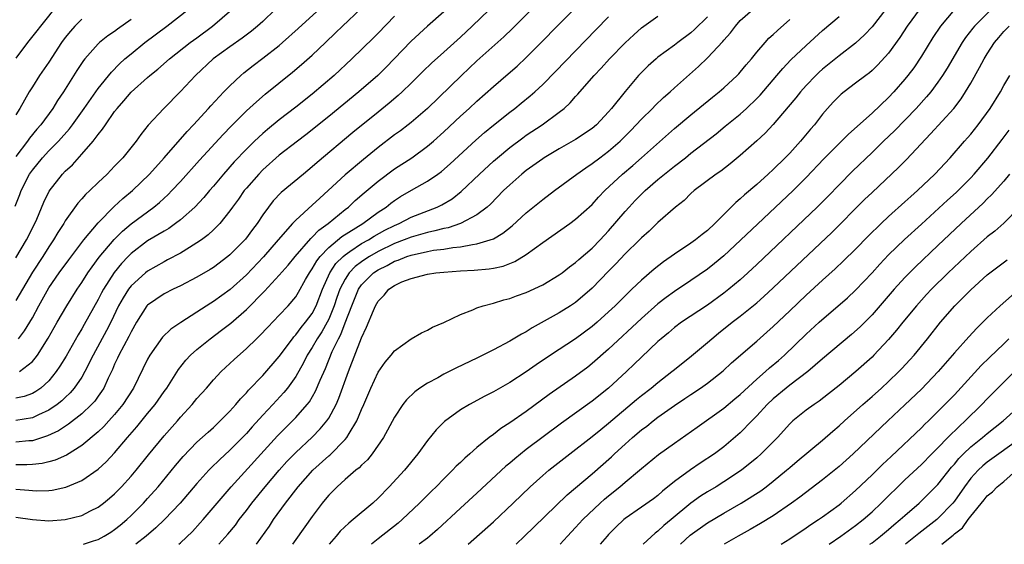
# Model space of a CAD drawing. Units: inches. Extents: x 2643000 to 2646000, y 1512000 to 1515000.
# Drawn here: x 2644501 to 2644621, y 1512000 to 1512064 of the extents above; entities that cross this region are included whole.
import ezdxf

# ---------------------------------------------------------------- set-up
doc = ezdxf.new("R2010")
doc.units = ezdxf.units.IN
doc.header["$MEASUREMENT"] = 0
doc.layers.add('LD26431512_2ft', color=80, linetype='Continuous')

msp = doc.modelspace()

# ---------------------------------------------------------------- linework, layer by layer
at = {"layer": 'LD26431512_2ft'}
for points, elevation in [([(2644560.57, 1512067), (2644556.41, 1512063), (2644555, 1512061.67), (2644553, 1512059.83), (2644551.5, 1512058.5), (2644550.48, 1512057.52), (2644549, 1512056.04), (2644547.92, 1512055), (2644547.44, 1512054.56), (2644546.36, 1512053.64), (2644545, 1512052.55), (2644541.95, 1512050.05), (2644537.59, 1512046.41), (2644537, 1512045.87), (2644535.93, 1512045), (2644533.23, 1512042.77), (2644532.26, 1512041.74), (2644531.67, 1512041), (2644531, 1512040.07), (2644530.31, 1512039), (2644529.74, 1512038.26), (2644528.89, 1512037.11), (2644528.8, 1512037), (2644527, 1512035.21), (2644526.75, 1512035), (2644525, 1512033.67), (2644524.59, 1512033.41), (2644523, 1512032.46), (2644521, 1512031.43), (2644520.11, 1512031), (2644519, 1512030.43), (2644517, 1512029.09), (2644516.92, 1512029), (2644515.64, 1512027), (2644515, 1512025.84), (2644514.74, 1512025.26), (2644514.11, 1512024.11), (2644513.52, 1512023), (2644513.36, 1512022.64), (2644513, 1512021.9), (2644512.73, 1512021.27), (2644512.21, 1512020.21), (2644511.67, 1512019), (2644511.42, 1512018.58), (2644511, 1512018.02), (2644510.58, 1512017.42), (2644510.2, 1512017), (2644509, 1512015.86), (2644507.41, 1512014.59), (2644506.19, 1512013.81), (2644504.83, 1512013.17), (2644503, 1512012.6), (2644502.58, 1512012.58), (2644501, 1512012.41)], 10146), ([(2644607.63, 1512066.37), (2644605, 1512062.92), (2644604.08, 1512061.92), (2644603, 1512060.94), (2644601, 1512059.37), (2644599, 1512057.75), (2644598.6, 1512057.41), (2644598.17, 1512057), (2644597, 1512055.78), (2644596.31, 1512055), (2644595.74, 1512054.26), (2644594.83, 1512053.17), (2644593, 1512051.05), (2644592.01, 1512049.99), (2644591, 1512049.03), (2644589, 1512047.25), (2644587.76, 1512046.24), (2644586.62, 1512045.38), (2644586.05, 1512045), (2644583.4, 1512043), (2644583, 1512042.63), (2644582.19, 1512041.81), (2644581.12, 1512041), (2644579, 1512039.13), (2644577.92, 1512038.08), (2644577, 1512037.27), (2644576.75, 1512037), (2644575, 1512035.3), (2644573.9, 1512034.1), (2644573, 1512033.22), (2644571, 1512031.15), (2644569, 1512029.41), (2644568.39, 1512029), (2644567, 1512028.13), (2644563.7, 1512026.3), (2644563, 1512025.85), (2644562.44, 1512025.56), (2644561, 1512024.69), (2644559, 1512023.64), (2644557, 1512022.64), (2644554.54, 1512021.46), (2644553, 1512020.67), (2644552.25, 1512020.25), (2644551, 1512019.59), (2644550.09, 1512019), (2644549.45, 1512018.55), (2644548.44, 1512017.56), (2644548.02, 1512017), (2644547, 1512015.47), (2644546.14, 1512013.86), (2644545.65, 1512013), (2644544.28, 1512011), (2644543.71, 1512010.29), (2644543, 1512009.63), (2644542.7, 1512009.3), (2644542.31, 1512009), (2644541, 1512007.88), (2644540.01, 1512007), (2644539, 1512005.98), (2644538.57, 1512005.43), (2644538.21, 1512005), (2644537, 1512003.37), (2644535, 1512000.58), (2644534.6, 1512000)], 10164), ([(2644621.19, 1512066.81), (2644617.44, 1512063), (2644617.24, 1512062.76), (2644616.37, 1512061.63), (2644615.94, 1512061), (2644614.11, 1512057.89), (2644613.56, 1512057), (2644613, 1512056.18), (2644612.13, 1512055), (2644611.62, 1512054.38), (2644610.38, 1512053), (2644607.72, 1512050.28), (2644606.38, 1512049), (2644605, 1512047.62), (2644602.64, 1512045.36), (2644601, 1512043.72), (2644599.66, 1512042.34), (2644598.32, 1512041), (2644591, 1512034.02), (2644589.92, 1512033), (2644589, 1512032.17), (2644587.61, 1512031), (2644587, 1512030.52), (2644585, 1512029.08), (2644581.87, 1512027), (2644581, 1512026.34), (2644580.28, 1512025.72), (2644579.4, 1512025), (2644579, 1512024.64), (2644577, 1512022.74), (2644576.12, 1512021.88), (2644575.19, 1512021), (2644572.99, 1512019), (2644571, 1512017.41), (2644567.27, 1512014.73), (2644563, 1512011.52), (2644561.6, 1512010.4), (2644561, 1512009.88), (2644560.51, 1512009.49), (2644557, 1512006.23), (2644555, 1512004.4), (2644552.21, 1512001.79), (2644551.3, 1512001), (2644551, 1512000.76), (2644549.97, 1512000)], 10170), ([(2644500.9, 1512041.1), (2644501.48, 1512042.52), (2644501.66, 1512043), (2644502.67, 1512045), (2644503, 1512045.49), (2644504.25, 1512047), (2644505, 1512047.82), (2644506.17, 1512049), (2644507.5, 1512050.5), (2644507.87, 1512051), (2644509.31, 1512053), (2644511, 1512055.4), (2644512.6, 1512057.4), (2644513.59, 1512058.41), (2644514.25, 1512059), (2644515, 1512059.63), (2644516.68, 1512061), (2644519.33, 1512063), (2644521.91, 1512065)], 10132), ([(2644506.22, 1512065.78), (2644503.99, 1512063), (2644503.56, 1512062.44), (2644502.41, 1512061), (2644501, 1512059.11)], 10126), ([(2644501, 1512006.72), (2644502.59, 1512006.59), (2644503, 1512006.54), (2644503.48, 1512006.52), (2644505, 1512006.56), (2644505.4, 1512006.6), (2644507.07, 1512006.93), (2644509, 1512007.74), (2644511, 1512009.14), (2644511.96, 1512010.04), (2644513, 1512011.14), (2644514.57, 1512013), (2644515.71, 1512014.29), (2644517, 1512015.89), (2644517.92, 1512017), (2644519, 1512018.57), (2644519.32, 1512019), (2644520.75, 1512021.25), (2644521.63, 1512022.37), (2644522.23, 1512023), (2644523, 1512023.68), (2644524.6, 1512025), (2644525.98, 1512026.02), (2644527.1, 1512026.9), (2644529, 1512028.55), (2644531.22, 1512030.78), (2644533, 1512032.71), (2644534.07, 1512033.93), (2644534.92, 1512035), (2644536.81, 1512037.19), (2644537, 1512037.35), (2644537.81, 1512038.19), (2644538.93, 1512039), (2644541, 1512040.7), (2644541.39, 1512041), (2644542.22, 1512041.78), (2644543.29, 1512042.71), (2644545, 1512044.15), (2644547, 1512045.65), (2644549.08, 1512047), (2644551, 1512048.39), (2644551.73, 1512049), (2644553, 1512050.13), (2644555, 1512052.03), (2644556.06, 1512053), (2644557, 1512053.89), (2644559, 1512055.65), (2644560.82, 1512057.18), (2644561.88, 1512058.12), (2644563, 1512059.17), (2644564.91, 1512061.09), (2644566.77, 1512063), (2644568.78, 1512065)], 10150), ([(2644563.64, 1512065), (2644561.31, 1512062.69), (2644560.29, 1512061.71), (2644557, 1512058.76), (2644555.14, 1512057), (2644551, 1512052.97), (2644549, 1512051.26), (2644548.67, 1512051), (2644547.72, 1512050.28), (2644547, 1512049.77), (2644545, 1512048.25), (2644543.21, 1512046.79), (2644541, 1512044.9), (2644538.95, 1512043), (2644537.91, 1512042.09), (2644537, 1512041.22), (2644535, 1512039.41), (2644534.62, 1512039), (2644532.88, 1512037), (2644531.07, 1512034.93), (2644529, 1512032.78), (2644527.02, 1512030.98), (2644525, 1512029.5), (2644524.69, 1512029.31), (2644523, 1512028.21), (2644521.03, 1512026.97), (2644519.83, 1512026.17), (2644518.82, 1512025.18), (2644517.28, 1512023), (2644517, 1512022.5), (2644515.28, 1512019), (2644514.01, 1512017), (2644513, 1512015.78), (2644512.3, 1512015), (2644511.68, 1512014.32), (2644511, 1512013.67), (2644509, 1512012.01), (2644507.15, 1512010.85), (2644505.77, 1512010.23), (2644505, 1512010.01), (2644504.18, 1512009.82), (2644503, 1512009.7), (2644502.34, 1512009.66), (2644501, 1512009.68)], 10148), ([(2644532.51, 1512065), (2644531, 1512063.55), (2644530.37, 1512063), (2644529.61, 1512062.39), (2644528.47, 1512061.53), (2644527, 1512060.49), (2644524.98, 1512059), (2644522.8, 1512057), (2644521, 1512055.03), (2644518.98, 1512053), (2644517.05, 1512050.95), (2644516.17, 1512049.83), (2644515.6, 1512049), (2644514, 1512047), (2644513.5, 1512046.5), (2644513, 1512045.96), (2644512.07, 1512045), (2644511, 1512044), (2644509.97, 1512043), (2644509.47, 1512042.53), (2644509, 1512041.99), (2644508.53, 1512041.47), (2644507, 1512039.33), (2644506.81, 1512039), (2644506.1, 1512037.9), (2644505.57, 1512037), (2644505, 1512036.18), (2644504.26, 1512035), (2644503, 1512033.1), (2644501, 1512029.65)], 10136), ([(2644501, 1512034.81), (2644502.28, 1512037), (2644503.29, 1512039), (2644503.53, 1512039.53), (2644504.4, 1512041.6), (2644505.06, 1512042.94), (2644506.66, 1512045), (2644507, 1512045.35), (2644507.86, 1512046.14), (2644509, 1512047.41), (2644510.38, 1512049), (2644511, 1512049.82), (2644511.54, 1512050.46), (2644511.87, 1512051), (2644513, 1512052.6), (2644513.3, 1512053), (2644514.1, 1512053.9), (2644515, 1512054.97), (2644517, 1512056.76), (2644517.28, 1512057), (2644518.24, 1512057.76), (2644519.65, 1512059), (2644522.19, 1512061), (2644523, 1512061.59), (2644524.87, 1512063), (2644527.23, 1512065)], 10134), ([(2644501.31, 1512025), (2644502.05, 1512025.95), (2644503, 1512027.54), (2644503.79, 1512029), (2644505, 1512031.16), (2644506.27, 1512033), (2644507.42, 1512034.58), (2644509.25, 1512037), (2644511, 1512039.08), (2644512.95, 1512041.05), (2644513.98, 1512042.02), (2644515.17, 1512043), (2644517.22, 1512045), (2644519.03, 1512047), (2644521.8, 1512050.2), (2644522.57, 1512051), (2644524.41, 1512053), (2644524.68, 1512053.32), (2644526.26, 1512055), (2644527, 1512055.75), (2644528.33, 1512057), (2644528.7, 1512057.3), (2644529.81, 1512058.19), (2644531, 1512059.08), (2644533, 1512060.65), (2644533.4, 1512061), (2644535.29, 1512062.71), (2644538.43, 1512065.57)], 10138), ([(2644501.42, 1512021), (2644503, 1512022.23), (2644503.36, 1512022.64), (2644503.61, 1512023), (2644504.93, 1512025.07), (2644506.02, 1512027), (2644507.17, 1512029), (2644508.45, 1512031), (2644509, 1512031.82), (2644509.74, 1512033), (2644510.25, 1512033.75), (2644511.1, 1512034.9), (2644512.93, 1512037.06), (2644513.94, 1512038.06), (2644515, 1512038.94), (2644517.77, 1512041), (2644518.44, 1512041.56), (2644519.48, 1512042.52), (2644519.96, 1512043), (2644521, 1512044.12), (2644523.31, 1512046.69), (2644526.17, 1512049.83), (2644527.15, 1512050.85), (2644529, 1512052.68), (2644530.21, 1512053.79), (2644531.29, 1512054.71), (2644534.62, 1512057.38), (2644535.69, 1512058.31), (2644537, 1512059.47), (2644538.6, 1512061), (2644539.84, 1512062.16), (2644540.69, 1512063), (2644542.92, 1512065.08)], 10140), ([(2644520.78, 1512000), (2644521, 1512000.18), (2644522.44, 1512001.56), (2644523.4, 1512002.6), (2644523.75, 1512003), (2644527.14, 1512007), (2644532.8, 1512013.2), (2644534.61, 1512015), (2644535, 1512015.41), (2644536.39, 1512017), (2644536.66, 1512017.34), (2644537.4, 1512018.6), (2644537.97, 1512019.97), (2644538.61, 1512021.39), (2644539.43, 1512023.43), (2644540.18, 1512025), (2644540.48, 1512025.52), (2644541, 1512026.93), (2644541.79, 1512029), (2644542.63, 1512031), (2644543, 1512031.53), (2644544.44, 1512033), (2644545, 1512033.38), (2644546.09, 1512033.91), (2644547, 1512034.42), (2644547.45, 1512034.55), (2644548.5, 1512035), (2644549, 1512035.17), (2644551, 1512035.6), (2644551.74, 1512035.74), (2644553, 1512035.9), (2644554.09, 1512036.09), (2644555, 1512036.18), (2644556.46, 1512036.46), (2644557, 1512036.51), (2644558.63, 1512037), (2644559, 1512037.15), (2644560.17, 1512037.83), (2644561.27, 1512038.73), (2644563, 1512040.31), (2644565, 1512041.92), (2644566.42, 1512043), (2644569.14, 1512045), (2644570.23, 1512045.77), (2644571, 1512046.28), (2644571.93, 1512047), (2644573, 1512047.79), (2644574.39, 1512049), (2644575.7, 1512050.3), (2644576.37, 1512051), (2644577, 1512051.7), (2644578.32, 1512053), (2644578.64, 1512053.36), (2644579.68, 1512054.32), (2644580.47, 1512055), (2644581, 1512055.49), (2644583.93, 1512058.07), (2644585, 1512059.12), (2644586.88, 1512061.12), (2644587, 1512061.28), (2644587.82, 1512062.18), (2644588.41, 1512063), (2644589, 1512063.67), (2644590.53, 1512065)], 10158), ([(2644610.86, 1512065.14), (2644609.29, 1512063), (2644608.39, 1512061.61), (2644607, 1512059.69), (2644605.72, 1512058.28), (2644605, 1512057.59), (2644604.68, 1512057.32), (2644604.24, 1512057), (2644603, 1512056.05), (2644601.6, 1512055), (2644601.27, 1512054.73), (2644601, 1512054.49), (2644600.27, 1512053.73), (2644599.61, 1512053), (2644599, 1512052.28), (2644598.01, 1512051), (2644597.54, 1512050.46), (2644596.3, 1512049), (2644595, 1512047.57), (2644594.46, 1512047), (2644593, 1512045.56), (2644592.39, 1512045), (2644591, 1512043.75), (2644589.52, 1512042.48), (2644589, 1512041.98), (2644588.46, 1512041.54), (2644585.9, 1512039), (2644585, 1512038.15), (2644584.35, 1512037.65), (2644583.57, 1512037), (2644583, 1512036.6), (2644581, 1512035.28), (2644579.67, 1512034.33), (2644578.55, 1512033.45), (2644577, 1512032.12), (2644575.83, 1512031), (2644575.4, 1512030.6), (2644573.79, 1512029), (2644573, 1512028.25), (2644571.61, 1512027), (2644571, 1512026.47), (2644569, 1512025), (2644565.96, 1512023), (2644564.19, 1512021.81), (2644563, 1512020.98), (2644561, 1512019.68), (2644559, 1512018.54), (2644557.98, 1512018.02), (2644556.09, 1512017), (2644555, 1512016.33), (2644553.08, 1512014.92), (2644552.07, 1512013.93), (2644551, 1512012.64), (2644549.81, 1512011), (2644548.2, 1512009), (2644546.36, 1512007), (2644545, 1512005.61), (2644544.35, 1512005), (2644541.98, 1512003), (2644541.43, 1512002.57), (2644540.4, 1512001.6), (2644539.92, 1512001), (2644539.05, 1512000)], 10166), ([(2644615.03, 1512065), (2644613.31, 1512063), (2644612.38, 1512061.62), (2644611, 1512059.35), (2644610.06, 1512057.94), (2644609.37, 1512057), (2644609, 1512056.54), (2644607.66, 1512055), (2644607, 1512054.3), (2644605, 1512052.41), (2644602.13, 1512049.87), (2644599.14, 1512046.86), (2644597, 1512044.58), (2644595.42, 1512043), (2644591.07, 1512038.93), (2644587, 1512035.05), (2644585.88, 1512034.12), (2644585, 1512033.44), (2644583, 1512032.06), (2644581, 1512030.72), (2644580, 1512030), (2644579, 1512029.23), (2644577, 1512027.47), (2644573, 1512023.73), (2644571, 1512021.97), (2644570.46, 1512021.54), (2644569, 1512020.46), (2644565.78, 1512018.22), (2644563, 1512016.16), (2644561, 1512014.75), (2644559.93, 1512014.07), (2644559, 1512013.35), (2644558.51, 1512013), (2644557, 1512011.78), (2644556.13, 1512011), (2644555.52, 1512010.48), (2644555, 1512009.96), (2644554.5, 1512009.5), (2644554.05, 1512009), (2644553, 1512007.98), (2644552.05, 1512007), (2644551.51, 1512006.49), (2644550.04, 1512005), (2644547.91, 1512003), (2644547.42, 1512002.58), (2644545, 1512000.67), (2644544.18, 1512000)], 10168), ([(2644553, 1512064.73), (2644551, 1512062.99), (2644549, 1512061.18), (2644546.95, 1512059), (2644546, 1512058), (2644544.96, 1512057), (2644542.65, 1512055), (2644539, 1512051.99), (2644536.23, 1512049.77), (2644535.21, 1512049), (2644533, 1512047.29), (2644531, 1512045.52), (2644530.5, 1512045), (2644529, 1512043.31), (2644528.75, 1512043), (2644528.04, 1512041.96), (2644527.33, 1512041), (2644527, 1512040.52), (2644525.78, 1512039), (2644525, 1512038.22), (2644524.37, 1512037.63), (2644523.53, 1512037), (2644523, 1512036.63), (2644522.08, 1512036.08), (2644521, 1512035.41), (2644519.43, 1512034.57), (2644519, 1512034.36), (2644517, 1512033.2), (2644516.76, 1512033), (2644515, 1512031.42), (2644514.68, 1512031), (2644514.02, 1512029.98), (2644513.47, 1512029), (2644512.52, 1512027), (2644512.02, 1512025.98), (2644510.39, 1512023), (2644509.38, 1512021), (2644509, 1512020.34), (2644508.08, 1512019), (2644507.59, 1512018.41), (2644507, 1512017.86), (2644506.57, 1512017.43), (2644506.02, 1512017), (2644505, 1512016.29), (2644503.74, 1512015.74), (2644503, 1512015.38), (2644501, 1512015.07)], 10144), ([(2644547, 1512064.2), (2644545, 1512062.13), (2644544.44, 1512061.56), (2644541.82, 1512059), (2644539.68, 1512057), (2644537, 1512054.73), (2644535, 1512053.14), (2644533, 1512051.6), (2644531.56, 1512050.44), (2644531, 1512049.95), (2644529.98, 1512049), (2644529, 1512048.04), (2644527.52, 1512046.48), (2644526.22, 1512045), (2644525, 1512043.55), (2644524.52, 1512043), (2644523.83, 1512042.17), (2644522.72, 1512041), (2644521, 1512039.46), (2644520.4, 1512039), (2644519.59, 1512038.41), (2644519, 1512038.08), (2644517, 1512036.89), (2644515, 1512035.36), (2644514.64, 1512035), (2644513.85, 1512034.15), (2644512.95, 1512033.05), (2644511.65, 1512031), (2644511.42, 1512030.58), (2644511, 1512029.75), (2644509.28, 1512026.72), (2644509, 1512026.19), (2644508.55, 1512025.45), (2644507.12, 1512022.88), (2644506.35, 1512021.65), (2644505.91, 1512021), (2644505, 1512019.89), (2644504.04, 1512019), (2644503.44, 1512018.56), (2644503, 1512018.32), (2644502.02, 1512017.98), (2644501, 1512017.78)], 10142), ([(2644501, 1512003.32), (2644503, 1512003.02), (2644505, 1512002.87), (2644507, 1512003.01), (2644509, 1512003.52), (2644510.08, 1512004.08), (2644511, 1512004.53), (2644511.63, 1512005), (2644512.39, 1512005.61), (2644513, 1512006.15), (2644513.42, 1512006.58), (2644513.83, 1512007), (2644515, 1512008.27), (2644515.62, 1512009), (2644517.12, 1512010.88), (2644519, 1512013.18), (2644520.62, 1512015), (2644521, 1512015.46), (2644522.41, 1512017), (2644523, 1512017.73), (2644524.14, 1512019), (2644525, 1512019.99), (2644525.95, 1512021), (2644527.52, 1512022.48), (2644529, 1512023.79), (2644530.23, 1512025), (2644530.63, 1512025.37), (2644531.59, 1512026.41), (2644533, 1512027.84), (2644534.08, 1512029), (2644535, 1512030.07), (2644535.35, 1512030.65), (2644536.2, 1512032.2), (2644536.65, 1512033), (2644537, 1512033.49), (2644537.54, 1512034.46), (2644537.97, 1512035), (2644539, 1512036.07), (2644540.59, 1512037.41), (2644543.14, 1512039), (2644545, 1512040.37), (2644545.97, 1512041), (2644546.53, 1512041.47), (2644547, 1512041.8), (2644547.73, 1512042.27), (2644549.04, 1512043.04), (2644551, 1512044.15), (2644552.25, 1512045), (2644552.69, 1512045.31), (2644553.76, 1512046.24), (2644556.86, 1512049.14), (2644557.93, 1512050.07), (2644559.03, 1512050.97), (2644561, 1512052.53), (2644561.62, 1512053), (2644562.39, 1512053.61), (2644563.49, 1512054.51), (2644564.04, 1512055), (2644565, 1512055.9), (2644566.54, 1512057.46), (2644571.45, 1512062.55), (2644573, 1512064.12)], 10152), ([(2644509, 1512063.85), (2644508.16, 1512063), (2644507.62, 1512062.38), (2644507, 1512061.6), (2644506.56, 1512061), (2644505, 1512058.62), (2644503.88, 1512057), (2644503, 1512055.63), (2644502.63, 1512055), (2644501.49, 1512053), (2644501, 1512052.22)], 10128), ([(2644515, 1512063.78), (2644513.36, 1512062.64), (2644513, 1512062.35), (2644512.19, 1512061.81), (2644511.17, 1512061), (2644511, 1512060.84), (2644509.36, 1512059), (2644509.2, 1512058.8), (2644508.41, 1512057.59), (2644506.77, 1512055), (2644506.06, 1512053.94), (2644505.47, 1512053), (2644504.02, 1512051), (2644503.54, 1512050.46), (2644502.64, 1512049.36), (2644502.4, 1512049), (2644501, 1512047.15)], 10130), ([(2644509.2, 1512000), (2644510.41, 1512000.41), (2644511, 1512000.59), (2644511.74, 1512001), (2644512.52, 1512001.48), (2644513, 1512001.8), (2644513.67, 1512002.33), (2644514.47, 1512003), (2644515, 1512003.5), (2644516.5, 1512005), (2644517, 1512005.56), (2644518.27, 1512007), (2644520.41, 1512009.59), (2644521.33, 1512010.67), (2644523, 1512012.4), (2644524.35, 1512013.65), (2644525, 1512014.22), (2644525.83, 1512015), (2644527, 1512016.19), (2644527.73, 1512017), (2644528.3, 1512017.7), (2644529, 1512018.41), (2644529.27, 1512018.73), (2644531, 1512020.53), (2644533, 1512022.85), (2644534.59, 1512025), (2644534.77, 1512025.23), (2644535, 1512025.46), (2644535.65, 1512026.35), (2644536.2, 1512027), (2644537, 1512028.07), (2644537.49, 1512029), (2644538.24, 1512031), (2644539.13, 1512033), (2644539.87, 1512034.13), (2644540.76, 1512035), (2644541, 1512035.21), (2644541.58, 1512035.58), (2644543, 1512036.55), (2644543.82, 1512037), (2644544.54, 1512037.46), (2644545.83, 1512038.17), (2644547, 1512038.77), (2644547.54, 1512039), (2644549, 1512039.78), (2644552.19, 1512041), (2644552.74, 1512041.26), (2644553.99, 1512042.01), (2644555.11, 1512042.89), (2644557.31, 1512045), (2644559, 1512046.57), (2644559.5, 1512047), (2644561, 1512048.23), (2644562.58, 1512049.42), (2644563, 1512049.72), (2644564.93, 1512051), (2644567, 1512052.52), (2644567.6, 1512053), (2644568.33, 1512053.67), (2644569, 1512054.43), (2644569.28, 1512054.72), (2644569.5, 1512055), (2644571.26, 1512057), (2644572.11, 1512057.89), (2644573.1, 1512059), (2644575, 1512060.96), (2644576.06, 1512061.94), (2644577, 1512062.77), (2644579, 1512064.22)], 10154), ([(2644585, 1512064.11), (2644583.43, 1512062.57), (2644583, 1512062.19), (2644581.42, 1512061), (2644581, 1512060.66), (2644579, 1512059.2), (2644578.76, 1512059), (2644577.82, 1512058.18), (2644577, 1512057.37), (2644576.65, 1512057), (2644575, 1512055.05), (2644573.37, 1512053), (2644573, 1512052.57), (2644571.52, 1512051), (2644571, 1512050.56), (2644569, 1512049.2), (2644567, 1512048.06), (2644565.19, 1512047), (2644565, 1512046.88), (2644563, 1512045.44), (2644562.46, 1512045), (2644561, 1512043.71), (2644560.25, 1512043), (2644558.64, 1512041.36), (2644558.23, 1512041), (2644557, 1512040.04), (2644555.02, 1512038.98), (2644553.52, 1512038.48), (2644553, 1512038.39), (2644551.91, 1512038.09), (2644551, 1512037.91), (2644549, 1512037.35), (2644548.18, 1512037), (2644547, 1512036.55), (2644545, 1512035.59), (2644543.96, 1512035), (2644543.38, 1512034.62), (2644543, 1512034.36), (2644542.23, 1512033.77), (2644541.5, 1512033), (2644541, 1512032.25), (2644540.36, 1512031), (2644540, 1512030), (2644539.67, 1512029), (2644539, 1512027.36), (2644538.82, 1512027), (2644538.17, 1512025.83), (2644537.6, 1512025), (2644537, 1512023.93), (2644536.4, 1512023), (2644535.94, 1512022.06), (2644535, 1512020.42), (2644533.98, 1512019), (2644533.55, 1512018.45), (2644532.22, 1512017), (2644531, 1512015.7), (2644529.71, 1512014.29), (2644529, 1512013.49), (2644527, 1512011.46), (2644525.72, 1512010.28), (2644524.72, 1512009.28), (2644524.45, 1512009), (2644523, 1512007.4), (2644520.95, 1512005), (2644519.06, 1512003), (2644518.01, 1512001.99), (2644516.82, 1512001), (2644515.58, 1512000)], 10156), ([(2644525.66, 1512000), (2644526.76, 1512001.24), (2644527.66, 1512002.34), (2644528.14, 1512003), (2644529, 1512004.1), (2644529.67, 1512005), (2644531.27, 1512007), (2644532.97, 1512009), (2644533.93, 1512010.07), (2644535, 1512011.17), (2644536.98, 1512013.02), (2644537.98, 1512014.02), (2644538.78, 1512015), (2644539, 1512015.32), (2644539.91, 1512017), (2644540.25, 1512017.75), (2644541.42, 1512021), (2644543, 1512025.11), (2644543.61, 1512026.39), (2644544.44, 1512028.44), (2644544.69, 1512029), (2644545, 1512029.55), (2644545.73, 1512030.27), (2644546.3, 1512031), (2644547, 1512031.48), (2644547.89, 1512031.89), (2644549, 1512032.33), (2644551, 1512032.85), (2644552.01, 1512033), (2644553, 1512033.1), (2644555, 1512033.24), (2644556.66, 1512033.34), (2644558.5, 1512033.5), (2644559, 1512033.59), (2644560.18, 1512033.82), (2644561.63, 1512034.37), (2644563, 1512035.24), (2644565, 1512036.71), (2644568.29, 1512039), (2644569, 1512039.52), (2644571, 1512041.33), (2644571.79, 1512042.21), (2644572.56, 1512043), (2644574.67, 1512045), (2644575.93, 1512046.07), (2644577, 1512047), (2644581, 1512050.56), (2644583, 1512052.23), (2644585.64, 1512054.36), (2644586.45, 1512055), (2644587, 1512055.48), (2644588.63, 1512057), (2644588.81, 1512057.19), (2644589, 1512057.39), (2644589.72, 1512058.28), (2644590.34, 1512059), (2644591, 1512059.81), (2644592.02, 1512061), (2644592.48, 1512061.52), (2644593, 1512061.97), (2644593.52, 1512062.48), (2644595, 1512063.8)], 10160), ([(2644530.23, 1512000), (2644531.79, 1512002.21), (2644532.31, 1512003), (2644533.74, 1512005), (2644535.28, 1512007), (2644537.08, 1512009), (2644539, 1512010.74), (2644539.15, 1512010.85), (2644541, 1512012.75), (2644541.21, 1512013), (2644541.48, 1512013.48), (2644542.41, 1512015), (2644543, 1512016.4), (2644543.28, 1512017), (2644544.13, 1512019), (2644545, 1512020.91), (2644545.86, 1512022.14), (2644546.6, 1512023), (2644547, 1512023.54), (2644549, 1512024.96), (2644550.29, 1512025.71), (2644551, 1512026.04), (2644551.6, 1512026.4), (2644553, 1512026.98), (2644555, 1512027.92), (2644556.49, 1512028.49), (2644557, 1512028.73), (2644557.76, 1512029), (2644559, 1512029.32), (2644560.27, 1512029.73), (2644561, 1512029.89), (2644561.8, 1512030.2), (2644563, 1512030.62), (2644565, 1512031.55), (2644567, 1512032.74), (2644567.35, 1512033), (2644568.26, 1512033.74), (2644569, 1512034.26), (2644569.38, 1512034.62), (2644571, 1512036.01), (2644571.97, 1512037), (2644573, 1512038.12), (2644575, 1512040.47), (2644575.48, 1512041), (2644576.22, 1512041.78), (2644577, 1512042.57), (2644577.46, 1512043), (2644579, 1512044.33), (2644581, 1512045.97), (2644582.35, 1512047), (2644583, 1512047.53), (2644586.08, 1512049.92), (2644587.18, 1512050.82), (2644589, 1512052.31), (2644589.76, 1512053), (2644591, 1512054.19), (2644591.4, 1512054.6), (2644593.44, 1512057), (2644594.15, 1512057.85), (2644595.12, 1512058.88), (2644597, 1512060.65), (2644599, 1512062.46), (2644601, 1512064.18)], 10162), ([(2644555.95, 1512000), (2644559, 1512002.72), (2644561.41, 1512005), (2644563.49, 1512007), (2644565, 1512008.36), (2644565.74, 1512009), (2644568.29, 1512011), (2644571, 1512013.09), (2644572.05, 1512013.95), (2644573, 1512014.71), (2644576.4, 1512017.6), (2644577, 1512018.08), (2644578.18, 1512019), (2644579, 1512019.69), (2644580.69, 1512021), (2644581, 1512021.27), (2644583.08, 1512022.92), (2644585, 1512024.54), (2644585.53, 1512025), (2644586.34, 1512025.66), (2644588.03, 1512027), (2644589, 1512027.73), (2644591, 1512029.35), (2644591.87, 1512030.13), (2644593, 1512031.18), (2644600.1, 1512037.9), (2644601.11, 1512038.89), (2644603, 1512040.81), (2644604.1, 1512041.9), (2644605, 1512042.77), (2644608.21, 1512045.79), (2644609.2, 1512046.8), (2644612.11, 1512049.89), (2644614.93, 1512053), (2644615.84, 1512054.16), (2644616.37, 1512055), (2644617, 1512056.06), (2644618.05, 1512057.95), (2644618.61, 1512059), (2644619, 1512059.64), (2644619.89, 1512061), (2644620.39, 1512061.61), (2644621, 1512062.33), (2644621.65, 1512063)], 10172), ([(2644561.76, 1512000), (2644562.77, 1512001), (2644563.9, 1512002.1), (2644567.98, 1512006.02), (2644569, 1512006.86), (2644571, 1512008.56), (2644573.35, 1512010.65), (2644573.71, 1512011), (2644575, 1512012.19), (2644575.91, 1512013), (2644577, 1512013.92), (2644577.63, 1512014.37), (2644578.41, 1512015), (2644579, 1512015.44), (2644581, 1512016.86), (2644582.28, 1512017.72), (2644583, 1512018.22), (2644584.15, 1512019), (2644585, 1512019.61), (2644586.91, 1512021.09), (2644587.95, 1512022.05), (2644591, 1512024.68), (2644592.23, 1512025.77), (2644593, 1512026.48), (2644595, 1512028.39), (2644597, 1512030.28), (2644599, 1512032.11), (2644600.53, 1512033.47), (2644601.55, 1512034.45), (2644603, 1512035.88), (2644604.53, 1512037.47), (2644606.11, 1512039), (2644607, 1512039.84), (2644609, 1512041.63), (2644609.71, 1512042.29), (2644610.52, 1512043), (2644612.63, 1512045), (2644614.49, 1512047), (2644616.24, 1512049), (2644616.6, 1512049.4), (2644617, 1512049.85), (2644617.91, 1512051), (2644619.36, 1512053), (2644620.6, 1512055), (2644621, 1512055.76), (2644621.74, 1512057)], 10174), ([(2644567.13, 1512000), (2644568, 1512001), (2644569, 1512002.05), (2644569.87, 1512003), (2644571.99, 1512005), (2644572.52, 1512005.48), (2644573, 1512005.89), (2644574.38, 1512007), (2644575, 1512007.54), (2644576.75, 1512009), (2644577, 1512009.23), (2644579.08, 1512010.92), (2644581, 1512012.28), (2644583.77, 1512014.23), (2644587, 1512016.57), (2644588.32, 1512017.68), (2644589, 1512018.22), (2644591, 1512020.07), (2644592.07, 1512021), (2644592.55, 1512021.45), (2644593.64, 1512022.36), (2644594.35, 1512023), (2644597, 1512025.55), (2644598.6, 1512027), (2644602.02, 1512029.98), (2644603, 1512030.9), (2644605, 1512033), (2644605.94, 1512034.06), (2644607, 1512035.18), (2644608.95, 1512037.05), (2644611, 1512038.91), (2644614.16, 1512041.84), (2644615.22, 1512042.78), (2644617, 1512044.55), (2644617.42, 1512045), (2644619.06, 1512046.94), (2644620.79, 1512049.21), (2644621.67, 1512050.33)], 10176), ([(2644621.69, 1512045), (2644621, 1512044.16), (2644619.52, 1512042.48), (2644619, 1512042), (2644618.51, 1512041.49), (2644615.82, 1512039), (2644613, 1512036.31), (2644610.27, 1512033.73), (2644609.54, 1512033), (2644609, 1512032.44), (2644607.69, 1512031), (2644605, 1512027.9), (2644603.55, 1512026.45), (2644602.51, 1512025.49), (2644599, 1512022.53), (2644597.21, 1512021), (2644595, 1512019.33), (2644594.58, 1512019), (2644593, 1512017.69), (2644592.28, 1512017), (2644591, 1512015.61), (2644590.39, 1512015), (2644589, 1512013.56), (2644588.71, 1512013.29), (2644587, 1512011.84), (2644585.86, 1512011), (2644584.13, 1512009.87), (2644582.95, 1512009.05), (2644581, 1512007.62), (2644579.55, 1512006.45), (2644579, 1512005.95), (2644578.46, 1512005.54), (2644577, 1512004.5), (2644575, 1512003.13), (2644574.84, 1512003), (2644573.9, 1512002.1), (2644573, 1512001.21), (2644572.81, 1512001), (2644571.99, 1512000)], 10178), ([(2644622.97, 1512041.03), (2644621, 1512039.03), (2644619.92, 1512038.08), (2644619, 1512037.36), (2644617, 1512035.61), (2644614.26, 1512033), (2644612.22, 1512031), (2644611.63, 1512030.37), (2644610.39, 1512029), (2644608.75, 1512027), (2644607.98, 1512026.02), (2644607, 1512024.88), (2644605.23, 1512023), (2644605, 1512022.77), (2644603.05, 1512021), (2644601, 1512019.31), (2644599.71, 1512018.29), (2644598.58, 1512017.42), (2644597.96, 1512017), (2644597, 1512016.29), (2644595.4, 1512015), (2644595, 1512014.63), (2644593.51, 1512013), (2644591.54, 1512011), (2644591, 1512010.51), (2644589.15, 1512009), (2644587, 1512007.59), (2644586.05, 1512007), (2644585, 1512006.37), (2644584.16, 1512005.84), (2644583, 1512005.01), (2644580.6, 1512003), (2644579.72, 1512002.28), (2644579, 1512001.6), (2644578.65, 1512001.35), (2644577.2, 1512000)], 10180), ([(2644581.75, 1512000), (2644582.9, 1512001.1), (2644585, 1512002.63), (2644587, 1512003.8), (2644589.11, 1512005), (2644591.49, 1512006.51), (2644592.15, 1512007), (2644593, 1512007.66), (2644594.62, 1512009), (2644595, 1512009.34), (2644595.9, 1512010.1), (2644599, 1512012.68), (2644600.23, 1512013.77), (2644601, 1512014.41), (2644601.64, 1512015), (2644603.87, 1512017), (2644605, 1512017.98), (2644606.14, 1512019), (2644607, 1512019.79), (2644608.25, 1512021), (2644608.62, 1512021.38), (2644609.59, 1512022.41), (2644610.12, 1512023), (2644611.74, 1512025), (2644613.3, 1512027), (2644615.06, 1512029), (2644616.04, 1512029.96), (2644617, 1512030.95), (2644619, 1512032.74), (2644621.4, 1512034.6)], 10182), ([(2644623, 1512031.15), (2644620.55, 1512029), (2644619, 1512027.52), (2644618.48, 1512027), (2644617.72, 1512026.28), (2644616.76, 1512025.24), (2644615, 1512023.29), (2644613.02, 1512021), (2644611, 1512018.88), (2644609, 1512016.94), (2644606.92, 1512015), (2644602.72, 1512011), (2644601, 1512009.47), (2644599, 1512007.84), (2644596.25, 1512005.75), (2644595.23, 1512005), (2644593, 1512003.48), (2644591.46, 1512002.54), (2644590.19, 1512001.81), (2644588.74, 1512001), (2644587.05, 1512000)], 10184), ([(2644593.97, 1512000), (2644595, 1512000.65), (2644597, 1512002), (2644597.58, 1512002.42), (2644598.51, 1512003), (2644599, 1512003.34), (2644601, 1512004.79), (2644601.26, 1512005), (2644603, 1512006.53), (2644605, 1512008.43), (2644606.29, 1512009.71), (2644607.31, 1512010.69), (2644611, 1512014.17), (2644611.41, 1512014.59), (2644611.85, 1512015), (2644613, 1512016.13), (2644613.86, 1512017), (2644615, 1512018.19), (2644618.27, 1512021.73), (2644619.27, 1512022.73), (2644621, 1512024.38), (2644621.62, 1512025)], 10186), ([(2644599.79, 1512000), (2644601.23, 1512001), (2644603, 1512002.27), (2644603.93, 1512003), (2644605, 1512003.96), (2644606.11, 1512005), (2644609, 1512007.82), (2644611, 1512009.7), (2644612.27, 1512011), (2644613, 1512011.72), (2644614.22, 1512013), (2644615.62, 1512014.38), (2644616.31, 1512015), (2644618.36, 1512017), (2644619, 1512017.68), (2644623, 1512021.71)], 10188), ([(2644604.74, 1512000), (2644605, 1512000.18), (2644606.05, 1512001), (2644607, 1512001.8), (2644607.64, 1512002.36), (2644608.43, 1512003), (2644609, 1512003.52), (2644610.71, 1512005), (2644611.88, 1512006.12), (2644613, 1512007.26), (2644614.64, 1512009.36), (2644615, 1512009.75), (2644615.56, 1512010.44), (2644616.11, 1512011), (2644617, 1512011.85), (2644618.44, 1512013), (2644619, 1512013.47), (2644620.95, 1512015), (2644623, 1512016.86)], 10190), ([(2644623, 1512012.88), (2644620.39, 1512011), (2644619, 1512009.97), (2644618.47, 1512009.53), (2644617.9, 1512009), (2644617, 1512008.04), (2644616.22, 1512007), (2644615, 1512005.24), (2644614.81, 1512005), (2644613, 1512003.12), (2644612.86, 1512003), (2644610.68, 1512001.32), (2644609.07, 1512000)], 10192), ([(2644613.48, 1512000), (2644614.87, 1512001.13), (2644615, 1512001.26), (2644615.98, 1512002.02), (2644616.68, 1512003), (2644617, 1512003.42), (2644618.61, 1512005.39), (2644619, 1512005.88), (2644619.62, 1512006.38), (2644620.21, 1512007), (2644621, 1512007.65), (2644622.56, 1512009)], 10194)]:
    msp.add_lwpolyline(points, dxfattribs=dict(at, elevation=elevation))

doc.saveas('drawing.dxf')
